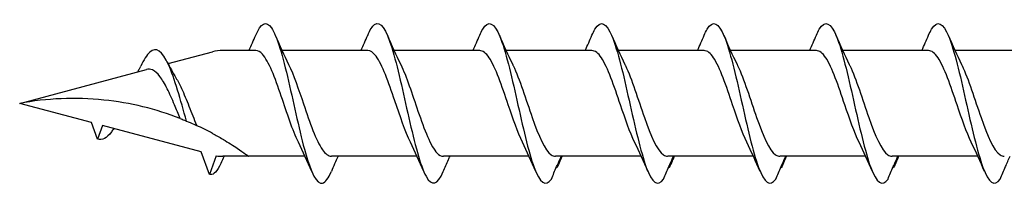
# Model space of a CAD drawing. Units: millimetres. Extents: x 180 to 552, y 1487 to 2658.
# Drawn here: x 252 to 289, y 1714 to 1720 of the extents above; entities that cross this region are included whole.
import ezdxf

# ---------------------------------------------------------------- set-up
doc = ezdxf.new("R2010")
doc.units = ezdxf.units.MM
doc.layers.add('SuP-Sichtbare-Kanten', color=7, linetype='Continuous', lineweight=25)

msp = doc.modelspace()

# ---------------------------------------------------------------- linework, layer by layer
at = {"layer": 'SuP-Sichtbare-Kanten'}
for p, q in [((257.68, 1718.789), (259.314, 1719.227)), ((260.909, 1719.277), (259.695, 1719.277)), ((265.039, 1719.277), (261.879, 1719.277)), ((269.17, 1719.277), (266.009, 1719.277)), ((273.307, 1719.277), (270.147, 1719.277)), ((277.445, 1719.277), (274.284, 1719.277)), ((281.582, 1719.277), (278.421, 1719.277)), ((285.719, 1719.277), (282.559, 1719.277)), ((289.857, 1719.277), (286.696, 1719.277)), ((252.206, 1717.323), (256.878, 1718.574)), ((254.852, 1716.614), (252.206, 1717.323)), ((255.076, 1716), (254.852, 1716.614)), ((255.259, 1716.505), (255.076, 1716)), ((258.904, 1715.528), (255.259, 1716.505)), ((259.206, 1714.698), (258.904, 1715.528)), ((259.457, 1715.387), (259.206, 1714.698)), ((260.65, 1715.368), (259.695, 1715.368)), ((262.729, 1715.368), (260.65, 1715.368)), ((266.86, 1715.368), (263.699, 1715.368)), ((270.99, 1715.368), (267.829, 1715.368)), ((275.127, 1715.368), (271.967, 1715.368)), ((279.265, 1715.368), (276.104, 1715.368)), ((283.402, 1715.368), (280.242, 1715.368)), ((287.54, 1715.368), (284.379, 1715.368))]:
    msp.add_line(p, q, dxfattribs=at)
for centre, start, end in [((259.695, 1717.802), 90, 105), ((259.695, 1716.843), 260.7046, 270)]:
    msp.add_arc(centre, 1.475, start, end, dxfattribs=at)
for points, knots in [([(260.91, 1719.838), (261.103, 1720.286), (261.295, 1720.394), (261.487, 1720.115), (261.698, 1719.81), (261.908, 1719.051), (262.118, 1718.145), (262.327, 1717.247), (262.535, 1716.229), (262.743, 1715.495), (262.953, 1714.756), (263.163, 1714.326), (263.372, 1714.377), (263.481, 1714.403), (263.589, 1714.555), (263.698, 1714.808)], [1.021466, 1.021466, 1.021466, 1.021466, 1.89948, 1.89948, 1.89948, 2.859089, 2.859089, 2.859089, 3.809655, 3.809655, 3.809655, 4.766726, 4.766726, 4.766726, 5.26172, 5.26172, 5.26172, 5.26172]), ([(265.041, 1719.834), (265.125, 1720.033), (265.209, 1720.171), (265.294, 1720.233), (265.505, 1720.388), (265.716, 1720.06), (265.927, 1719.381), (266.136, 1718.709), (266.344, 1717.714), (266.553, 1716.792), (266.766, 1715.855), (266.978, 1715.02), (267.19, 1714.63), (267.402, 1714.241), (267.615, 1714.308), (267.827, 1714.803)], [7.304651, 7.304651, 7.304651, 7.304651, 7.689362, 7.689362, 7.689362, 8.652764, 8.652764, 8.652764, 9.605566, 9.605566, 9.605566, 10.574268, 10.574268, 10.574268, 11.542971, 11.542971, 11.542971, 11.542971]), ([(269.171, 1719.837), (269.207, 1719.923), (269.243, 1719.996), (269.279, 1720.057), (269.49, 1720.413), (269.701, 1720.311), (269.912, 1719.793), (270.121, 1719.281), (270.33, 1718.376), (270.539, 1717.44), (270.751, 1716.488), (270.963, 1715.53), (271.176, 1714.959), (271.388, 1714.389), (271.6, 1714.223), (271.812, 1714.529)], [13.587836, 13.587836, 13.587836, 13.587836, 13.752084, 13.752084, 13.752084, 14.715487, 14.715487, 14.715487, 15.668289, 15.668289, 15.668289, 16.636991, 16.636991, 16.636991, 17.605693, 17.605693, 17.605693, 17.605693]), ([(273.309, 1719.837), (273.345, 1719.923), (273.381, 1719.996), (273.416, 1720.057), (273.628, 1720.413), (273.839, 1720.311), (274.05, 1719.793), (274.259, 1719.281), (274.467, 1718.376), (274.676, 1717.44), (274.888, 1716.488), (275.101, 1715.53), (275.313, 1714.959), (275.525, 1714.389), (275.738, 1714.223), (275.95, 1714.529)], [13.587836, 13.587836, 13.587836, 13.587836, 13.752084, 13.752084, 13.752084, 14.715487, 14.715487, 14.715487, 15.668289, 15.668289, 15.668289, 16.636991, 16.636991, 16.636991, 17.605693, 17.605693, 17.605693, 17.605693]), ([(277.446, 1719.837), (277.482, 1719.923), (277.518, 1719.996), (277.554, 1720.057), (277.765, 1720.413), (277.976, 1720.311), (278.187, 1719.793), (278.396, 1719.281), (278.605, 1718.376), (278.814, 1717.44), (279.026, 1716.488), (279.238, 1715.53), (279.45, 1714.959), (279.663, 1714.389), (279.875, 1714.223), (280.087, 1714.529)], [13.587836, 13.587836, 13.587836, 13.587836, 13.752084, 13.752084, 13.752084, 14.715487, 14.715487, 14.715487, 15.668289, 15.668289, 15.668289, 16.636991, 16.636991, 16.636991, 17.605693, 17.605693, 17.605693, 17.605693]), ([(281.583, 1719.837), (281.619, 1719.923), (281.655, 1719.996), (281.691, 1720.057), (281.902, 1720.413), (282.113, 1720.311), (282.325, 1719.793), (282.533, 1719.281), (282.742, 1718.376), (282.951, 1717.44), (283.163, 1716.488), (283.375, 1715.53), (283.588, 1714.959), (283.8, 1714.389), (284.012, 1714.223), (284.225, 1714.529)], [13.587836, 13.587836, 13.587836, 13.587836, 13.752084, 13.752084, 13.752084, 14.715487, 14.715487, 14.715487, 15.668289, 15.668289, 15.668289, 16.636991, 16.636991, 16.636991, 17.605693, 17.605693, 17.605693, 17.605693]), ([(285.721, 1719.837), (285.757, 1719.923), (285.793, 1719.996), (285.829, 1720.057), (286.04, 1720.413), (286.251, 1720.311), (286.462, 1719.793), (286.671, 1719.281), (286.879, 1718.376), (287.088, 1717.44), (287.301, 1716.488), (287.513, 1715.53), (287.725, 1714.959), (287.937, 1714.389), (288.15, 1714.223), (288.362, 1714.529)], [13.587836, 13.587836, 13.587836, 13.587836, 13.752084, 13.752084, 13.752084, 14.715487, 14.715487, 14.715487, 15.668289, 15.668289, 15.668289, 16.636991, 16.636991, 16.636991, 17.605693, 17.605693, 17.605693, 17.605693]), ([(258.358, 1716.671), (258.138, 1717.447), (257.918, 1718.251), (257.698, 1718.744), (257.468, 1719.261), (257.238, 1719.422), (257.008, 1719.215), (256.895, 1719.113), (256.781, 1718.926), (256.668, 1718.692)], [2.861299, 2.861299, 2.861299, 2.861299, 3.864192, 3.864192, 3.864192, 4.91465, 4.91465, 4.91465, 5.431994, 5.431994, 5.431994, 5.431994]), ([(262.484, 1715.887), (262.273, 1716.314), (262.063, 1716.967), (261.852, 1717.587), (261.621, 1718.269), (261.389, 1718.885), (261.157, 1719.139), (261.075, 1719.23), (260.992, 1719.273), (260.909, 1719.272)], [-3.966443, -3.966443, -3.966443, -3.966443, -3.005947, -3.005947, -3.005947, -1.948699, -1.948699, -1.948699, -1.570796, -1.570796, -1.570796, -1.570796]), ([(266.614, 1715.888), (266.422, 1716.278), (266.231, 1716.852), (266.039, 1717.421), (265.808, 1718.105), (265.578, 1718.757), (265.348, 1719.066), (265.245, 1719.204), (265.142, 1719.272), (265.039, 1719.271)], [-10.249629, -10.249629, -10.249629, -10.249629, -9.374264, -9.374264, -9.374264, -8.322931, -8.322931, -8.322931, -7.853982, -7.853982, -7.853982, -7.853982]), ([(270.745, 1715.889), (270.57, 1716.244), (270.396, 1716.748), (270.221, 1717.266), (269.987, 1717.962), (269.753, 1718.655), (269.519, 1719.008), (269.403, 1719.183), (269.286, 1719.271), (269.17, 1719.271)], [-16.532814, -16.532814, -16.532814, -16.532814, -15.736685, -15.736685, -15.736685, -14.668498, -14.668498, -14.668498, -14.137167, -14.137167, -14.137167, -14.137167]), ([(274.882, 1715.889), (274.708, 1716.244), (274.533, 1716.748), (274.359, 1717.266), (274.125, 1717.962), (273.891, 1718.655), (273.657, 1719.008), (273.54, 1719.183), (273.424, 1719.271), (273.307, 1719.271)], [-16.532814, -16.532814, -16.532814, -16.532814, -15.736685, -15.736685, -15.736685, -14.668498, -14.668498, -14.668498, -14.137167, -14.137167, -14.137167, -14.137167]), ([(279.019, 1715.889), (278.845, 1716.244), (278.671, 1716.748), (278.496, 1717.266), (278.262, 1717.962), (278.028, 1718.655), (277.794, 1719.008), (277.677, 1719.183), (277.561, 1719.271), (277.445, 1719.271)], [-16.532814, -16.532814, -16.532814, -16.532814, -15.736685, -15.736685, -15.736685, -14.668498, -14.668498, -14.668498, -14.137167, -14.137167, -14.137167, -14.137167]), ([(283.157, 1715.889), (282.982, 1716.244), (282.808, 1716.748), (282.633, 1717.266), (282.399, 1717.962), (282.165, 1718.655), (281.931, 1719.008), (281.815, 1719.183), (281.698, 1719.271), (281.582, 1719.271)], [-16.532814, -16.532814, -16.532814, -16.532814, -15.736685, -15.736685, -15.736685, -14.668498, -14.668498, -14.668498, -14.137167, -14.137167, -14.137167, -14.137167]), ([(287.294, 1715.889), (287.12, 1716.244), (286.945, 1716.748), (286.771, 1717.266), (286.537, 1717.962), (286.303, 1718.655), (286.069, 1719.008), (285.952, 1719.183), (285.836, 1719.271), (285.719, 1719.271)], [-16.532814, -16.532814, -16.532814, -16.532814, -15.736685, -15.736685, -15.736685, -14.668498, -14.668498, -14.668498, -14.137167, -14.137167, -14.137167, -14.137167]), ([(262.124, 1718.757), (262.307, 1718.384), (262.491, 1717.845), (262.674, 1717.3), (262.905, 1716.612), (263.137, 1715.942), (263.368, 1715.611), (263.478, 1715.452), (263.589, 1715.374), (263.699, 1715.374)], [2.316742, 2.316742, 2.316742, 2.316742, 3.153372, 3.153372, 3.153372, 4.208973, 4.208973, 4.208973, 4.712389, 4.712389, 4.712389, 4.712389]), ([(266.255, 1718.758), (266.467, 1718.326), (266.68, 1717.664), (266.893, 1717.038), (267.128, 1716.348), (267.362, 1715.731), (267.597, 1715.489), (267.674, 1715.409), (267.752, 1715.371), (267.829, 1715.373)], [8.599927, 8.599927, 8.599927, 8.599927, 9.570965, 9.570965, 9.570965, 10.641448, 10.641448, 10.641448, 10.995574, 10.995574, 10.995574, 10.995574]), ([(270.385, 1718.758), (270.392, 1718.744), (270.399, 1718.73), (270.405, 1718.716), (270.639, 1718.229), (270.873, 1717.466), (271.106, 1716.797), (271.34, 1716.129), (271.573, 1715.582), (271.806, 1715.421), (271.858, 1715.386), (271.909, 1715.37), (271.96, 1715.371)], [14.883113, 14.883113, 14.883113, 14.883113, 14.914179, 14.914179, 14.914179, 15.980151, 15.980151, 15.980151, 17.045272, 17.045272, 17.045272, 17.27876, 17.27876, 17.27876, 17.27876]), ([(274.522, 1718.758), (274.529, 1718.744), (274.536, 1718.73), (274.543, 1718.716), (274.776, 1718.229), (275.01, 1717.466), (275.244, 1716.797), (275.477, 1716.129), (275.71, 1715.582), (275.944, 1715.421), (275.995, 1715.386), (276.046, 1715.37), (276.097, 1715.371)], [14.883113, 14.883113, 14.883113, 14.883113, 14.914179, 14.914179, 14.914179, 15.980151, 15.980151, 15.980151, 17.045272, 17.045272, 17.045272, 17.27876, 17.27876, 17.27876, 17.27876]), ([(278.66, 1718.758), (278.667, 1718.744), (278.673, 1718.73), (278.68, 1718.716), (278.914, 1718.229), (279.147, 1717.466), (279.381, 1716.797), (279.614, 1716.129), (279.848, 1715.582), (280.081, 1715.421), (280.132, 1715.386), (280.184, 1715.37), (280.235, 1715.371)], [14.883113, 14.883113, 14.883113, 14.883113, 14.914179, 14.914179, 14.914179, 15.980151, 15.980151, 15.980151, 17.045272, 17.045272, 17.045272, 17.27876, 17.27876, 17.27876, 17.27876]), ([(282.797, 1718.758), (282.804, 1718.744), (282.811, 1718.73), (282.818, 1718.716), (283.051, 1718.229), (283.285, 1717.466), (283.518, 1716.797), (283.752, 1716.129), (283.985, 1715.582), (284.219, 1715.421), (284.27, 1715.386), (284.321, 1715.37), (284.372, 1715.371)], [14.883113, 14.883113, 14.883113, 14.883113, 14.914179, 14.914179, 14.914179, 15.980151, 15.980151, 15.980151, 17.045272, 17.045272, 17.045272, 17.27876, 17.27876, 17.27876, 17.27876]), ([(286.935, 1718.758), (286.941, 1718.744), (286.948, 1718.73), (286.955, 1718.716), (287.189, 1718.229), (287.422, 1717.466), (287.656, 1716.797), (287.889, 1716.129), (288.123, 1715.582), (288.356, 1715.421), (288.407, 1715.386), (288.458, 1715.37), (288.509, 1715.371)], [14.883113, 14.883113, 14.883113, 14.883113, 14.914179, 14.914179, 14.914179, 15.980151, 15.980151, 15.980151, 17.045272, 17.045272, 17.045272, 17.27876, 17.27876, 17.27876, 17.27876]), ([(256.567, 1718.491), (256.584, 1718.525), (256.601, 1718.559), (256.635, 1718.627), (256.651, 1718.661), (256.668, 1718.695)], [0.09346723, 0.09346723, 0.09346723, 0.09346723, 0.10959337, 0.10959337, 0.12531801, 0.12531801, 0.12531801, 0.12531801]), ([(258.123, 1716.765), (258.054, 1716.929), (257.985, 1717.099), (257.826, 1717.478), (257.737, 1717.681), (257.557, 1718.042), (257.467, 1718.196), (257.286, 1718.432), (257.196, 1718.514), (257.029, 1718.588), (256.955, 1718.595), (256.878, 1718.574)], [0.5513387, 0.5513387, 0.5513387, 0.5513387, 0.6263166, 0.6263166, 0.7195368, 0.7195368, 0.8096423, 0.8096423, 0.8966728, 0.8966728, 0.9658893, 0.9658893, 0.9658893, 0.9658893]), ([(257.969, 1718.262), (258.037, 1718.148), (258.104, 1718.018), (258.265, 1717.671), (258.357, 1717.446), (258.542, 1716.979), (258.634, 1716.742), (258.726, 1716.516), (258.728, 1716.512), (258.73, 1716.507)], [0.9579235, 0.9579235, 0.9579235, 0.9579235, 1.0273012, 1.0273012, 1.1262072, 1.1262072, 1.2283131, 1.2283131, 1.2302765, 1.2302765, 1.2302765, 1.2302765]), ([(258.123, 1716.765), (257.24, 1717.109), (256.28, 1717.345), (254.258, 1717.556), (253.196, 1717.506), (252.206, 1717.323)], [1.9547898, 1.9547898, 1.9547898, 1.9547898, 2.339871, 2.339871, 2.7564931, 2.7564931, 2.7564931, 2.7564931]), ([(258.123, 1716.765), (257.24, 1717.109), (256.28, 1717.345), (254.258, 1717.556), (253.196, 1717.506), (252.206, 1717.323)], [1.9547898, 1.9547898, 1.9547898, 1.9547898, 2.339871, 2.339871, 2.7564931, 2.7564931, 2.7564931, 2.7564931]), ([(258.123, 1716.765), (258.148, 1716.755), (258.176, 1716.744), (258.251, 1716.714), (258.305, 1716.692), (258.358, 1716.671)], [-0.1083607, -0.1083607, -0.1083607, -0.1083607, -0.0693059, -0.0693059, 0, 0, 0, 0]), ([(258.358, 1716.671), (258.445, 1716.634), (258.536, 1716.595), (258.665, 1716.537), (258.697, 1716.522), (258.73, 1716.507)], [-0.1924871, -0.1924871, -0.1924871, -0.1924871, -0.1056412, -0.1056412, -0.0766192, -0.0766192, -0.0766192, -0.0766192]), ([(255.673, 1716.395), (255.645, 1716.349), (255.617, 1716.306), (255.589, 1716.268), (255.418, 1716.035), (255.247, 1715.946), (255.076, 1716)], [6.9453405, 6.9453405, 6.9453405, 6.9453405, 7.0733246, 7.0733246, 7.0733246, 7.8539816, 7.8539816, 7.8539816, 7.8539816]), ([(259.314, 1716.216), (259.378, 1716.182), (259.441, 1716.147), (259.57, 1716.075), (259.634, 1716.038), (259.695, 1716.002)], [-0.0617054, -0.0617054, -0.0617054, -0.0617054, -0.0320196, -0.0320196, -0.00000967, -0.00000967, -0.00000967, -0.00000967]), ([(259.695, 1716.002), (259.702, 1715.998), (259.708, 1715.994), (259.892, 1715.885), (260.087, 1715.761), (260.347, 1715.586), (260.458, 1715.508), (260.61, 1715.398), (260.65, 1715.368), (260.65, 1715.368)], [-0.2519293, -0.2519293, -0.2519293, -0.2519293, -0.2485558, -0.2485558, -0.1560347, -0.1560347, -0.0780173, -0.0780173, 0, 0, 0, 0]), ([(267.827, 1714.803), (267.89, 1714.952), (267.955, 1715.101), (268.038, 1715.288), (268.056, 1715.328), (268.074, 1715.368)], [0, 0, 0, 0, 0.06729654, 0.06729654, 0.08547102, 0.08547102, 0.08547102, 0.08547102]), ([(271.812, 1714.529), (271.876, 1714.681), (271.94, 1714.835), (272.062, 1715.114), (272.118, 1715.242), (272.177, 1715.368)], [0, 0, 0, 0, 0.0672965, 0.0672965, 0.1238973, 0.1238973, 0.1238973, 0.1238973]), ([(272.189, 1715.368), (272.169, 1715.308), (272.147, 1715.249), (272.091, 1715.109), (272.053, 1715.026), (272.015, 1714.946)], [0.0191204, 0.0191204, 0.0191204, 0.0191204, 0.0648208, 0.0648208, 0.130601, 0.130601, 0.130601, 0.130601]), ([(275.95, 1714.529), (276.013, 1714.681), (276.078, 1714.835), (276.199, 1715.114), (276.256, 1715.242), (276.314, 1715.368)], [0, 0, 0, 0, 0.0672965, 0.0672965, 0.1238973, 0.1238973, 0.1238973, 0.1238973]), ([(276.326, 1715.368), (276.307, 1715.308), (276.285, 1715.249), (276.228, 1715.109), (276.191, 1715.026), (276.152, 1714.946)], [0.0191204, 0.0191204, 0.0191204, 0.0191204, 0.0648208, 0.0648208, 0.130601, 0.130601, 0.130601, 0.130601]), ([(280.087, 1714.529), (280.15, 1714.681), (280.215, 1714.835), (280.336, 1715.114), (280.393, 1715.242), (280.451, 1715.368)], [0, 0, 0, 0, 0.0672965, 0.0672965, 0.1238973, 0.1238973, 0.1238973, 0.1238973]), ([(280.463, 1715.368), (280.444, 1715.308), (280.422, 1715.249), (280.366, 1715.109), (280.328, 1715.026), (280.289, 1714.946)], [0.0191204, 0.0191204, 0.0191204, 0.0191204, 0.0648208, 0.0648208, 0.130601, 0.130601, 0.130601, 0.130601]), ([(284.225, 1714.529), (284.288, 1714.681), (284.352, 1714.835), (284.474, 1715.114), (284.531, 1715.242), (284.589, 1715.368)], [0, 0, 0, 0, 0.0672965, 0.0672965, 0.1238973, 0.1238973, 0.1238973, 0.1238973]), ([(284.601, 1715.368), (284.581, 1715.308), (284.56, 1715.249), (284.503, 1715.109), (284.466, 1715.026), (284.427, 1714.946)], [0.0191204, 0.0191204, 0.0191204, 0.0191204, 0.0648208, 0.0648208, 0.130601, 0.130601, 0.130601, 0.130601]), ([(288.362, 1714.529), (288.425, 1714.681), (288.49, 1714.835), (288.611, 1715.114), (288.668, 1715.242), (288.726, 1715.368)], [0, 0, 0, 0, 0.0672965, 0.0672965, 0.1238973, 0.1238973, 0.1238973, 0.1238973]), ([(259.621, 1715.103), (259.494, 1714.823), (259.367, 1714.677), (259.24, 1714.691), (259.228, 1714.692), (259.217, 1714.694), (259.206, 1714.698)], [0.9397751, 0.9397751, 0.9397751, 0.9397751, 1.5196872, 1.5196872, 1.5196872, 1.5707963, 1.5707963, 1.5707963, 1.5707963])]:
    msp.add_open_spline(points, degree=3, knots=knots, dxfattribs=at)
for points in [[(260.664, 1719.277), (260.748, 1719.463), (260.83, 1719.65), (260.91, 1719.839)], [(261.632, 1719.839), (261.789, 1719.472), (261.951, 1719.107), (262.124, 1718.758)], [(264.794, 1719.277), (264.878, 1719.463), (264.96, 1719.65), (265.041, 1719.839)], [(265.763, 1719.839), (265.92, 1719.472), (266.082, 1719.107), (266.255, 1718.758)], [(268.925, 1719.277), (269.009, 1719.463), (269.091, 1719.65), (269.171, 1719.839)], [(269.893, 1719.839), (270.05, 1719.472), (270.212, 1719.107), (270.385, 1718.758)], [(273.062, 1719.277), (273.146, 1719.463), (273.228, 1719.65), (273.309, 1719.839)], [(274.031, 1719.839), (274.187, 1719.472), (274.35, 1719.107), (274.522, 1718.758)], [(277.2, 1719.277), (277.284, 1719.463), (277.365, 1719.65), (277.446, 1719.839)], [(278.168, 1719.839), (278.325, 1719.472), (278.487, 1719.107), (278.66, 1718.758)], [(281.337, 1719.277), (281.421, 1719.463), (281.503, 1719.65), (281.583, 1719.839)], [(282.305, 1719.839), (282.462, 1719.472), (282.624, 1719.107), (282.797, 1718.758)], [(285.474, 1719.277), (285.558, 1719.463), (285.64, 1719.65), (285.721, 1719.839)], [(286.443, 1719.839), (286.6, 1719.472), (286.762, 1719.107), (286.935, 1718.758)], [(257.639, 1718.871), (257.744, 1718.66), (257.854, 1718.455), (257.969, 1718.262)], [(259.314, 1716.216), (259.121, 1716.32), (258.924, 1716.418), (258.73, 1716.507)], [(262.975, 1714.806), (262.819, 1715.174), (262.657, 1715.538), (262.484, 1715.887)], [(267.106, 1714.806), (266.949, 1715.174), (266.787, 1715.538), (266.614, 1715.887)], [(271.236, 1714.806), (271.08, 1715.174), (270.917, 1715.538), (270.745, 1715.887)], [(275.374, 1714.806), (275.217, 1715.174), (275.055, 1715.538), (274.882, 1715.887)], [(279.511, 1714.806), (279.354, 1715.174), (279.192, 1715.538), (279.019, 1715.887)], [(283.648, 1714.806), (283.492, 1715.174), (283.33, 1715.538), (283.157, 1715.887)], [(287.786, 1714.806), (287.629, 1715.174), (287.467, 1715.538), (287.294, 1715.887)], [(259.745, 1715.368), (259.703, 1715.278), (259.662, 1715.188), (259.621, 1715.098)], [(263.944, 1715.368), (263.86, 1715.183), (263.778, 1714.995), (263.698, 1714.806)], [(272.205, 1715.368), (272.164, 1715.278), (272.124, 1715.187), (272.084, 1715.096)], [(276.342, 1715.368), (276.302, 1715.278), (276.261, 1715.187), (276.221, 1715.096)], [(280.48, 1715.368), (280.439, 1715.278), (280.399, 1715.187), (280.359, 1715.096)], [(284.617, 1715.368), (284.576, 1715.278), (284.536, 1715.187), (284.496, 1715.096)], [(272.015, 1714.946), (272.009, 1714.954), (272.004, 1714.962), (271.999, 1714.969)], [(276.152, 1714.946), (276.147, 1714.954), (276.141, 1714.962), (276.136, 1714.969)], [(280.289, 1714.946), (280.284, 1714.954), (280.279, 1714.962), (280.273, 1714.969)], [(284.427, 1714.946), (284.421, 1714.954), (284.416, 1714.962), (284.411, 1714.969)]]:
    msp.add_open_spline(points, degree=3, dxfattribs=at)

doc.saveas('drawing.dxf')
